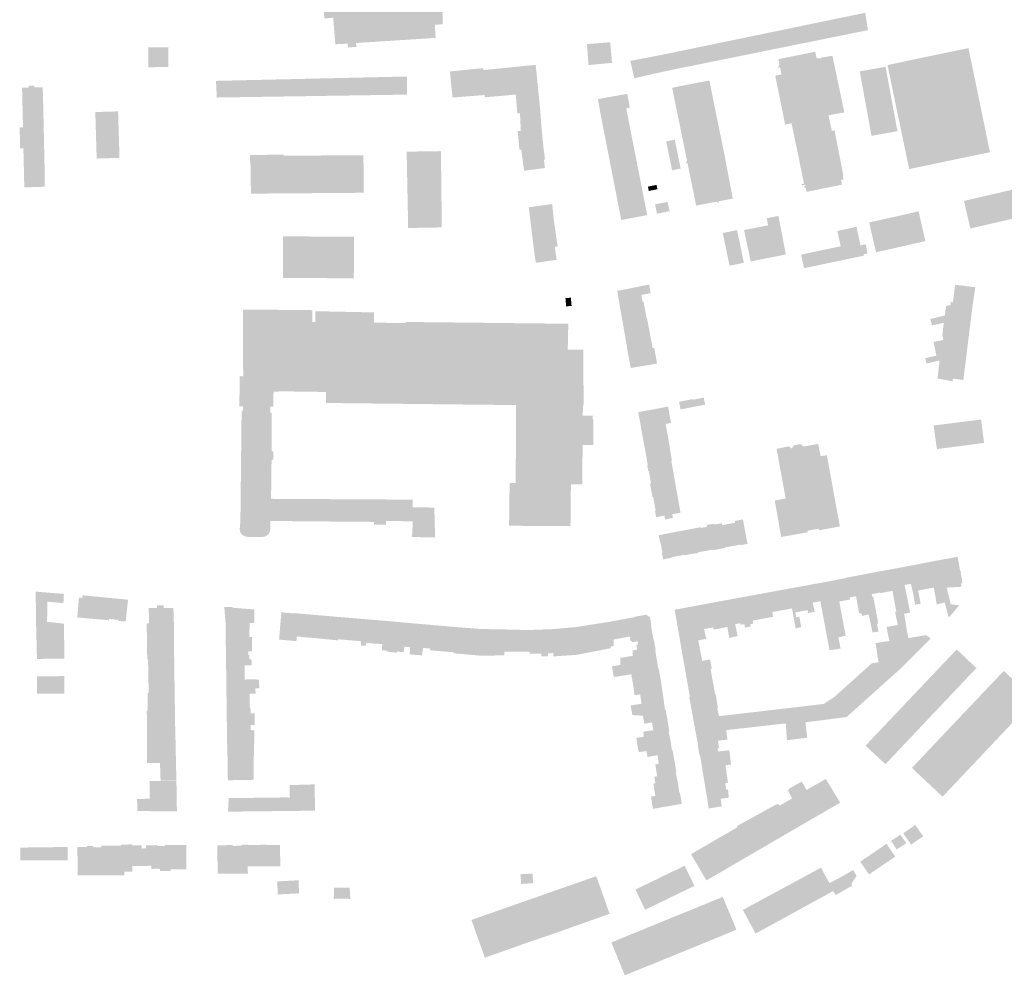
# Model space of a CAD drawing. Units: inches. Extents: x -610513 to -588999, y -1169601 to -1150146.
# Drawn here: x -599156 to -598706, y -1164454 to -1164017 of the extents above; entities that cross this region are included whole.
import ezdxf

# ---------------------------------------------------------------- set-up
doc = ezdxf.new("R2010")
doc.units = ezdxf.units.IN
doc.header["$MEASUREMENT"] = 0

msp = doc.modelspace()

# ---------------------------------------------------------------- hatches: boundary and pattern name
for points in [[(-599018.21, -1163903.32), (-599021.38, -1163903.51), (-599021.51, -1163904.12), (-599020.88, -1163912.53), (-599023.82, -1163912.74), (-599022.46, -1163928.23), (-599018.78, -1163928.18), (-599014, -1164000.72), (-599017.81, -1164000.93), (-599016.79, -1164016.18), (-599012.73, -1164015.87), (-599011.75, -1164028), (-599006.14, -1164027.72), (-599005.94, -1164029.46), (-599002.17, -1164029.19), (-599002.24, -1164027.44), (-598965.86, -1164025.09), (-598966.17, -1164019.1), (-598962.58, -1164018.83), (-598962.65, -1164012.79), (-598963, -1164012.77), (-598963.58, -1163996.94), (-598967.52, -1163997.19), (-598972.41, -1163925.39), (-598968.42, -1163925.02), (-598969.44, -1163909.45), (-598972.23, -1163909.58), (-598972.86, -1163901.08), (-599018.21, -1163903.32)], [(-598768.27, -1164019.66), (-598769.23, -1164013.6), (-598860.19, -1164032.42), (-598872.78, -1164034.86), (-598871.03, -1164042.67), (-598858.72, -1164039.91), (-598787.83, -1164025.57), (-598767.97, -1164021.55), (-598768.27, -1164019.66)], [(-598895.91, -1164037.16), (-598895.88, -1164037.53), (-598885.14, -1164036.51), (-598885.17, -1164035.79), (-598885.94, -1164027.08), (-598896.56, -1164027.94), (-598896.54, -1164028.24), (-598895.91, -1164037.16)], [(-599088.18, -1164029.39), (-599097.34, -1164029.47), (-599097.3, -1164038.52), (-599088.12, -1164038.42), (-599088.18, -1164029.39)], [(-598808.73, -1164038.3), (-598791.44, -1164034.51), (-598792.07, -1164031.42), (-598808.96, -1164034.82), (-598808.41, -1164037.49), (-598808.87, -1164037.58), (-598808.73, -1164038.3)], [(-598721.97, -1164029.76), (-598745.1, -1164034.57), (-598758.65, -1164037.45), (-598759.01, -1164037.53), (-598755.57, -1164054.15), (-598749.1, -1164085.12), (-598748.78, -1164085.05), (-598736.38, -1164082.47), (-598735.45, -1164082.27), (-598712.14, -1164077.41), (-598718.28, -1164047.53), (-598721.97, -1164029.76)], [(-598876.7, -1164035.62), (-598874.93, -1164043.55), (-598871.03, -1164042.67), (-598872.78, -1164034.86), (-598876.7, -1164035.62)], [(-598785.24, -1164064.27), (-598784.51, -1164067.69), (-598783.28, -1164067.43), (-598779.24, -1164088.06), (-598779.49, -1164088.1), (-598779.15, -1164089.9), (-598780.33, -1164090.12), (-598779.89, -1164092.28), (-598796.03, -1164095.54), (-598796.42, -1164093.68), (-598796.91, -1164093.78), (-598797.09, -1164092.9), (-598796.6, -1164092.8), (-598796.71, -1164092.31), (-598798.16, -1164092.55), (-598798.2, -1164092.26), (-598798.45, -1164092.3), (-598798.5, -1164092), (-598797.23, -1164091.8), (-598802.92, -1164064.17), (-598805.86, -1164064.77), (-598810.41, -1164042.38), (-598807.53, -1164041.79), (-598808.19, -1164038.55), (-598809.27, -1164038.78), (-598809.37, -1164038.43), (-598808.73, -1164038.3), (-598791.44, -1164034.51), (-598790.19, -1164034.28), (-598790.15, -1164034.66), (-598789.55, -1164034.53), (-598789.61, -1164034.1), (-598788.51, -1164034), (-598784.24, -1164033.27), (-598778.77, -1164059.25), (-598783.45, -1164060), (-598784.59, -1164060.23), (-598786.04, -1164060.52), (-598785.24, -1164064.27)], [(-598929.16, -1164051), (-598935.26, -1164051.58), (-598941.37, -1164052.1), (-598943.35, -1164052.27), (-598943.4, -1164051.74), (-598943.45, -1164051.23), (-598949.6, -1164051.72), (-598958.13, -1164052.4), (-598958.16, -1164052.05), (-598958.26, -1164051.08), (-598959.08, -1164042.8), (-598959.32, -1164040.44), (-598944.11, -1164038.92), (-598944.02, -1164039.82), (-598927.78, -1164038.2), (-598922.19, -1164037.64), (-598920.05, -1164037.43), (-598918.82, -1164049.76), (-598929.16, -1164050.67), (-598929.16, -1164051)], [(-598754.48, -1164067.78), (-598759.91, -1164038.33), (-598771.72, -1164040.42), (-598766.33, -1164069.93), (-598754.48, -1164067.78)], [(-598979.01, -1164051.05), (-598979.01, -1164042.76), (-599066.37, -1164044.76), (-599066.01, -1164052.38), (-598979.01, -1164051.05)], [(-598857.58, -1164047.94), (-598850.72, -1164081.6), (-598851.3, -1164081.72), (-598851.15, -1164082.45), (-598850.57, -1164082.33), (-598846.59, -1164101.83), (-598836.96, -1164100), (-598836.85, -1164100.59), (-598836.26, -1164100.48), (-598836.37, -1164099.89), (-598829.84, -1164098.65), (-598833.59, -1164078.9), (-598834.52, -1164074.36), (-598838.63, -1164054.22), (-598840.54, -1164044.57), (-598853.01, -1164046.97), (-598857.58, -1164047.94)], [(-599156.04, -1164075.65), (-599156.22, -1164066.03), (-599154.7, -1164065.97), (-599155.14, -1164047.88), (-599154.83, -1164047.83), (-599152.09, -1164047.79), (-599152.04, -1164046.97), (-599149.51, -1164046.88), (-599149.52, -1164047.71), (-599145.7, -1164047.75), (-599145.51, -1164053.46), (-599144.76, -1164087.42), (-599144.72, -1164093.19), (-599148.7, -1164093.33), (-599151.73, -1164093.44), (-599154.1, -1164093.53), (-599154.53, -1164075.64), (-599156.04, -1164075.65)], [(-598929.16, -1164050.67), (-598929.16, -1164051), (-598928.95, -1164053.6), (-598928.45, -1164059.67), (-598927.22, -1164059.57), (-598927.12, -1164061.8), (-598926.98, -1164064.97), (-598917.52, -1164064.59), (-598917.62, -1164063.19), (-598917.86, -1164059.67), (-598917.92, -1164058.77), (-598918.82, -1164049.76), (-598929.16, -1164050.67)], [(-598890.45, -1164059.44), (-598878.62, -1164057.33), (-598877, -1164057.03), (-598878.13, -1164050.7), (-598891.58, -1164053.09), (-598890.45, -1164059.44)], [(-599111.18, -1164058.73), (-599121.61, -1164059.04), (-599120.98, -1164080.3), (-599110.55, -1164079.99), (-599111.18, -1164058.73)], [(-598874.96, -1164075.98), (-598875.38, -1164073.82), (-598875.82, -1164071.56), (-598876.22, -1164069.56), (-598878.62, -1164057.33), (-598890.45, -1164059.44), (-598880.89, -1164108.44), (-598869.02, -1164106.19), (-598874.96, -1164075.98)], [(-598926.66, -1164076.32), (-598916.48, -1164075.4), (-598917.52, -1164064.59), (-598926.98, -1164064.97), (-598926.86, -1164067.63), (-598928.29, -1164067.74), (-598927.47, -1164076.3), (-598926.66, -1164076.32)], [(-598857.61, -1164085.69), (-598860.31, -1164072.46), (-598856.39, -1164071.66), (-598853.69, -1164084.89), (-598857.61, -1164085.69)], [(-598979.09, -1164077.84), (-598978.41, -1164112.09), (-598963.03, -1164111.83), (-598963.4, -1164077.56), (-598963.5, -1164076.92), (-598979.08, -1164077.16), (-598979.09, -1164077.84)], [(-598925.36, -1164085.92), (-598915.81, -1164084.65), (-598916.27, -1164080.78), (-598915.78, -1164080.66), (-598916.08, -1164078.38), (-598916.08, -1164078.36), (-598916.08, -1164078.36), (-598916.48, -1164075.4), (-598926.66, -1164076.32), (-598925.36, -1164085.92)], [(-598998.7, -1164095.97), (-599050.39, -1164096.37), (-599050.52, -1164083.25), (-599050.72, -1164083.25), (-599050.76, -1164078.67), (-599035.46, -1164078.55), (-599035.46, -1164079.05), (-598998.98, -1164078.76), (-598998.84, -1164082.82), (-598998.7, -1164095.97)], [(-598868.66, -1164093.18), (-598864.74, -1164092.38), (-598864.33, -1164094.33), (-598868.25, -1164095.15), (-598868.66, -1164093.18)], [(-598699.57, -1164094.03), (-598696.62, -1164106.66), (-598721.11, -1164112.33), (-598724, -1164099.7), (-598699.57, -1164094.03)], [(-598912.49, -1164101.15), (-598923.21, -1164102.61), (-598920.83, -1164122.16), (-598920.01, -1164128), (-598910.44, -1164126.65), (-598911.29, -1164120.74), (-598910, -1164120.54), (-598910.55, -1164116.78), (-598910.92, -1164114.25), (-598911.71, -1164108.79), (-598912.49, -1164101.15)], [(-598858.75, -1164104.39), (-598859.67, -1164100.11), (-598865.41, -1164101.28), (-598864.53, -1164105.57), (-598858.75, -1164104.39)], [(-598813.66, -1164110.9), (-598814.29, -1164107.61), (-598808.94, -1164106.58), (-598808.31, -1164109.87), (-598813.66, -1164110.9)], [(-598767.4, -1164109.54), (-598765.77, -1164116.75), (-598764.26, -1164123.21), (-598741.7, -1164118.09), (-598744.8, -1164104.43), (-598754.89, -1164106.78), (-598767.4, -1164109.54)], [(-598834.41, -1164114.4), (-598831.32, -1164129.33), (-598824.76, -1164128.02), (-598825.97, -1164122.22), (-598826.35, -1164120.37), (-598827.88, -1164113.04), (-598832.06, -1164113.91), (-598834.41, -1164114.4)], [(-598813.66, -1164110.9), (-598824.68, -1164113.01), (-598821.64, -1164127.39), (-598805.56, -1164124.21), (-598808.31, -1164109.87), (-598813.66, -1164110.9)], [(-598785.6, -1164121.54), (-598798.55, -1164124.28), (-598797.23, -1164130.49), (-598769.77, -1164124.74), (-598769.9, -1164124.1), (-598768.14, -1164123.74), (-598769, -1164119.55), (-598770.02, -1164119.75), (-598771.37, -1164120.02), (-598773.24, -1164111.55), (-598781.99, -1164113.46), (-598780.42, -1164120.44), (-598785.6, -1164121.54)], [(-599035.73, -1164130.2), (-599035.76, -1164134.91), (-599003.3, -1164135.14), (-599003.17, -1164116.12), (-599035.63, -1164115.9), (-599035.66, -1164120.5), (-599035.73, -1164130.2)], [(-598868.09, -1164137.95), (-598867.44, -1164141.84), (-598871.68, -1164142.77), (-598871.14, -1164145.86), (-598881.54, -1164147.86), (-598882.72, -1164140.88), (-598877.23, -1164139.82), (-598875.29, -1164139.41), (-598868.09, -1164137.95)], [(-598719.99, -1164147.02), (-598719.79, -1164145.6), (-598718.82, -1164139.2), (-598723.82, -1164138.59), (-598728.06, -1164138.07), (-598728.27, -1164139.55), (-598728.3, -1164139.81), (-598729.02, -1164145.7), (-598729.07, -1164146.09), (-598720.02, -1164147.22), (-598719.99, -1164147.02)], [(-598906.44, -1164144.22), (-598906.4, -1164144.69), (-598906.35, -1164145.16), (-598906.28, -1164145.93), (-598906.09, -1164147.99), (-598903.62, -1164147.74), (-598903.77, -1164145.97), (-598903.84, -1164145.18), (-598903.89, -1164144.63), (-598903.94, -1164144.13), (-598903.95, -1164143.97), (-598904.4, -1164144.02), (-598905.99, -1164144.18), (-598906.44, -1164144.22)], [(-598932.19, -1164245.99), (-598932.14, -1164241.87), (-598931.98, -1164228.88), (-598929.2, -1164228.84), (-598928.99, -1164193.14), (-599016.04, -1164192.18), (-599016.09, -1164187.13), (-599036.43, -1164186.84), (-599037.6, -1164186.91), (-599040.04, -1164187.03), (-599040.16, -1164193.78), (-599041.53, -1164193.88), (-599041.58, -1164196.7), (-599054.66, -1164196.62), (-599054.65, -1164195.95), (-599054.14, -1164195.95), (-599054.01, -1164193.77), (-599055.7, -1164193.72), (-599055.46, -1164179.89), (-599053.91, -1164179.97), (-599053.95, -1164174.54), (-599053.96, -1164160.2), (-599054, -1164149.4), (-599025.35, -1164149.66), (-599022.3, -1164149.71), (-599022.25, -1164155.1), (-599020.83, -1164155.03), (-599020.84, -1164150.18), (-598994.01, -1164150.74), (-598994, -1164155.44), (-598979.58, -1164155.58), (-598979.57, -1164155.1), (-598905.12, -1164155.92), (-598905.38, -1164167.81), (-598898.3, -1164167.73), (-598898.24, -1164174.92), (-598898.13, -1164188.12), (-598898.17, -1164193.55), (-598898.45, -1164193.55), (-598898.48, -1164198.01), (-598894.02, -1164198.04), (-598894.04, -1164199.62), (-598893.63, -1164199.63), (-598893.72, -1164211.38), (-598898.58, -1164211.34), (-598898.72, -1164229.39), (-598903.93, -1164229.35), (-598904.06, -1164241.96), (-598904.13, -1164248.56), (-598932.25, -1164248.36), (-598932.19, -1164245.99)], [(-598869.33, -1164153.12), (-598870.67, -1164145.77), (-598871.14, -1164145.86), (-598881.54, -1164147.86), (-598880.61, -1164153.16), (-598880.32, -1164154.84), (-598869.33, -1164153.12)], [(-598720.98, -1164154.66), (-598720.78, -1164153.08), (-598720.72, -1164152.66), (-598720.02, -1164147.22), (-598729.07, -1164146.09), (-598730.05, -1164145.97), (-598730.18, -1164147.39), (-598732.27, -1164147.81), (-598732.26, -1164148.21), (-598732.77, -1164152.07), (-598737.17, -1164153.24), (-598739.47, -1164153.71), (-598738.61, -1164156.69), (-598733.26, -1164155.48), (-598731.13, -1164155.17), (-598730.89, -1164153.59), (-598721, -1164154.82), (-598720.98, -1164154.66)], [(-598869.33, -1164153.12), (-598880.32, -1164154.84), (-598879.06, -1164161.89), (-598867.82, -1164160.11), (-598869.18, -1164153.11), (-598869.33, -1164153.12)], [(-598721, -1164154.82), (-598730.89, -1164153.59), (-598731.13, -1164155.17), (-598733.26, -1164155.48), (-598733.9, -1164161.01), (-598733.43, -1164163.22), (-598731.91, -1164162.93), (-598731.68, -1164161.24), (-598721.91, -1164162.29), (-598721.86, -1164161.92), (-598721.74, -1164160.9), (-598721.05, -1164155.2), (-598721, -1164154.82)], [(-598867.82, -1164160.11), (-598879.06, -1164161.89), (-598877.88, -1164169), (-598866.52, -1164167.08), (-598867.82, -1164160.11)], [(-598735.21, -1164172.74), (-598732.97, -1164172.24), (-598732.74, -1164170.62), (-598723.06, -1164171.78), (-598723.01, -1164171.35), (-598721.94, -1164162.53), (-598721.91, -1164162.29), (-598731.68, -1164161.24), (-598731.91, -1164162.93), (-598733.43, -1164163.22), (-598733.82, -1164163.41), (-598737.96, -1164164.22), (-598736.64, -1164170.51), (-598741.72, -1164171.68), (-598741.11, -1164174.12), (-598735.21, -1164172.74)], [(-598877.88, -1164169), (-598876.57, -1164176.15), (-598864.49, -1164174.15), (-598865.8, -1164166.95), (-598866.52, -1164167.08), (-598877.88, -1164169)], [(-598733.99, -1164181.37), (-598733.77, -1164181.41), (-598729.2, -1164182.25), (-598729.01, -1164181), (-598724.31, -1164181.67), (-598723.06, -1164171.78), (-598732.74, -1164170.62), (-598732.97, -1164172.24), (-598735.21, -1164172.74), (-598736.1, -1164180.98), (-598733.99, -1164181.37)], [(-598853.71, -1164195.12), (-598847.2, -1164193.86), (-598842.49, -1164192.95), (-598843.11, -1164189.71), (-598847.97, -1164190.68), (-598848.03, -1164190.38), (-598854.47, -1164191.67), (-598853.71, -1164195.12)], [(-598858.05, -1164201.29), (-598858.12, -1164200.97), (-598858.68, -1164198.36), (-598859.46, -1164193.83), (-598863.14, -1164194.55), (-598873.12, -1164196.36), (-598871.82, -1164203.36), (-598871.81, -1164203.68), (-598860.6, -1164201.78), (-598858.05, -1164201.29)], [(-599041.49, -1164249.92), (-599041.67, -1164251.04), (-599042.24, -1164252), (-599043.02, -1164252.82), (-599044.03, -1164253.31), (-599045.13, -1164253.48), (-599047.14, -1164253.47), (-599049.96, -1164253.44), (-599052, -1164253.45), (-599053.11, -1164253.23), (-599054.03, -1164252.76), (-599054.85, -1164251.97), (-599055.38, -1164250.89), (-599055.51, -1164249.88), (-599055.2, -1164246.14), (-599054.66, -1164196.62), (-599041.58, -1164196.7), (-599040.84, -1164196.74), (-599040.9, -1164214.29), (-599040.08, -1164214.41), (-599040.16, -1164218.19), (-599040.94, -1164218.2), (-599041.17, -1164236.04), (-599041.49, -1164246.18), (-599041.49, -1164249.92)], [(-598858.98, -1164210.57), (-598860.25, -1164203.5), (-598860.6, -1164201.78), (-598871.81, -1164203.68), (-598870.29, -1164212.04), (-598870.21, -1164212.33), (-598858.98, -1164210.57)], [(-598714.81, -1164210.46), (-598716.22, -1164199.75), (-598737.94, -1164202.46), (-598736.38, -1164213.29), (-598733.41, -1164212.9), (-598714.81, -1164210.46)], [(-598868.8, -1164220.25), (-598868.75, -1164220.55), (-598857.97, -1164218.71), (-598857.73, -1164218.6), (-598858, -1164216.79), (-598858.98, -1164210.57), (-598870.21, -1164212.33), (-598868.8, -1164220.25)], [(-598794.37, -1164211.56), (-598797.35, -1164212.11), (-598798.88, -1164211.03), (-598801.85, -1164211.53), (-598802.82, -1164212.98), (-598804.27, -1164212.03), (-598809.78, -1164213.18), (-598805.62, -1164235.92), (-598810.61, -1164236.82), (-598807.71, -1164253.51), (-598807.37, -1164253.45), (-598795.56, -1164251.36), (-598795.69, -1164250.64), (-598790.52, -1164249.74), (-598790.38, -1164250.46), (-598781.24, -1164248.76), (-598780.83, -1164248.68), (-598786.78, -1164216.09), (-598789.65, -1164216.54), (-598790.74, -1164210.88), (-598794.37, -1164211.56)], [(-598856.9, -1164224.53), (-598857.97, -1164218.71), (-598868.75, -1164220.55), (-598869.01, -1164220.59), (-598868.53, -1164223.36), (-598868.27, -1164223.32), (-598867.75, -1164226.17), (-598856.9, -1164224.53)], [(-598856.9, -1164224.53), (-598867.75, -1164226.17), (-598867.27, -1164229.01), (-598867.73, -1164229.05), (-598867.2, -1164231.89), (-598867.14, -1164232.24), (-598855.88, -1164230.52), (-598856.9, -1164224.53)], [(-598865.7, -1164238.28), (-598854.8, -1164236.52), (-598855.88, -1164230.52), (-598867.14, -1164232.24), (-598866.57, -1164235.21), (-598866.27, -1164235.16), (-598865.79, -1164237.78), (-598865.73, -1164238.14), (-598865.7, -1164238.28)], [(-599041.49, -1164246.18), (-599017.58, -1164246.39), (-599008.52, -1164246.47), (-598994.01, -1164246.59), (-598993.99, -1164247.89), (-598988.59, -1164247.85), (-598988.49, -1164246.22), (-598976.3, -1164246.3), (-598976.64, -1164253.51), (-598976.24, -1164253.52), (-598970.66, -1164253.64), (-598969.92, -1164253.66), (-598966.11, -1164253.74), (-598966.44, -1164240.06), (-598976.38, -1164239.86), (-598976.4, -1164236.42), (-599041.17, -1164236.04), (-599041.49, -1164246.18)], [(-598865.7, -1164238.28), (-598865.14, -1164241.41), (-598865.44, -1164241.46), (-598864.92, -1164244.4), (-598861.13, -1164243.73), (-598860.81, -1164245.51), (-598857.26, -1164244.82), (-598857.57, -1164243.09), (-598853.77, -1164242.41), (-598854.8, -1164236.52), (-598865.7, -1164238.28)], [(-598844.35, -1164249.37), (-598842.4, -1164259.93), (-598839.22, -1164259.34), (-598839.19, -1164259.59), (-598836.04, -1164259.02), (-598838.18, -1164247.83), (-598838.32, -1164247.44), (-598841.81, -1164248.01), (-598841.63, -1164248.86), (-598844.35, -1164249.37)], [(-598838.18, -1164247.83), (-598836.04, -1164259.02), (-598833.32, -1164258.56), (-598833.4, -1164258.27), (-598829.76, -1164257.63), (-598831.59, -1164247.49), (-598834.58, -1164248.13), (-598834.82, -1164247.2), (-598838.18, -1164247.83)], [(-598823.54, -1164256.74), (-598823.13, -1164256.66), (-598825.18, -1164245.48), (-598828.82, -1164246.15), (-598828.75, -1164247.02), (-598831.59, -1164247.49), (-598829.76, -1164257.63), (-598826.4, -1164257.04), (-598826.31, -1164257.25), (-598823.54, -1164256.74)], [(-598854.69, -1164262.17), (-598856.69, -1164251.3), (-598863.72, -1164252.68), (-598863.21, -1164255.63), (-598863, -1164255.57), (-598862.04, -1164260.6), (-598862.32, -1164260.68), (-598861.69, -1164263.75), (-598857.82, -1164263), (-598857.81, -1164262.67), (-598854.69, -1164262.17)], [(-598854.69, -1164262.17), (-598851.97, -1164261.64), (-598851.94, -1164261.92), (-598848.75, -1164261.27), (-598850.81, -1164250.22), (-598856.69, -1164251.3), (-598854.69, -1164262.17)], [(-598844.45, -1164249.03), (-598850.81, -1164250.22), (-598848.75, -1164261.27), (-598845.61, -1164260.85), (-598845.68, -1164260.47), (-598842.4, -1164259.93), (-598844.35, -1164249.37), (-598844.45, -1164249.03)], [(-598748.68, -1164288.12), (-598750.27, -1164279.96), (-598751.25, -1164275.49), (-598748.32, -1164274.92), (-598747.29, -1164279.35), (-598746.38, -1164284.47), (-598743.85, -1164284.07), (-598744.97, -1164278), (-598747.25, -1164266.4), (-598755.69, -1164267.99), (-598751.43, -1164288.66), (-598748.68, -1164288.12)], [(-598736.72, -1164283.1), (-598736.46, -1164284.43), (-598732.85, -1164283.46), (-598733.5, -1164281.18), (-598734.35, -1164277.52), (-598736.85, -1164264.39), (-598736.91, -1164264.4), (-598740.34, -1164265.06), (-598742.76, -1164265.53), (-598747.25, -1164266.4), (-598744.97, -1164278), (-598740.33, -1164277.12), (-598737.83, -1164276.65), (-598736.9, -1164281.73), (-598736.72, -1164283.1)], [(-598726.58, -1164284.72), (-598726.19, -1164284.76), (-598729.08, -1164288.21), (-598730.92, -1164290.34), (-598731.09, -1164289.8), (-598731.67, -1164288.02), (-598732.43, -1164284.97), (-598732.85, -1164283.46), (-598733.5, -1164281.18), (-598734.35, -1164277.52), (-598736.85, -1164264.39), (-598726.91, -1164262.59), (-598725.8, -1164268.86), (-598725.62, -1164268.85), (-598724.71, -1164274.64), (-598725.38, -1164274.76), (-598725.21, -1164276.29), (-598725.6, -1164276.31), (-598731.98, -1164276.67), (-598730.07, -1164284.33), (-598726.58, -1164284.72)], [(-598767.63, -1164288.93), (-598771.17, -1164270.88), (-598776.47, -1164271.88), (-598777.64, -1164272.1), (-598777.98, -1164272.17), (-598777.96, -1164272.26), (-598776.36, -1164281.13), (-598773.44, -1164280.62), (-598772.02, -1164288.44), (-598771.38, -1164288.27), (-598771.3, -1164288.58), (-598770.97, -1164288.51), (-598770.67, -1164289.67), (-598767.63, -1164288.93)], [(-598764.29, -1164269.55), (-598764.58, -1164269.6), (-598765.64, -1164269.81), (-598771.17, -1164270.88), (-598767.63, -1164288.93), (-598765.86, -1164297.21), (-598763.1, -1164296.84), (-598763.83, -1164293.26), (-598763.24, -1164293.16), (-598765.55, -1164280.7), (-598765.99, -1164280.86), (-598766.27, -1164279.73), (-598762.44, -1164278.91), (-598764.29, -1164269.55)], [(-598764.29, -1164269.55), (-598762.44, -1164278.91), (-598762.39, -1164279.22), (-598756.74, -1164278.19), (-598754.98, -1164287.71), (-598755.59, -1164287.78), (-598754.31, -1164293.77), (-598759.44, -1164294.67), (-598758.66, -1164298.87), (-598758.1, -1164301.14), (-598749.53, -1164299.78), (-598751.43, -1164288.66), (-598755.69, -1164267.99), (-598755.75, -1164268), (-598757.22, -1164268.27), (-598764.1, -1164269.51), (-598764.29, -1164269.55)], [(-598798.53, -1164294.76), (-598799.39, -1164289.97), (-598800.79, -1164290.25), (-598801.25, -1164288.01), (-598795.58, -1164286.96), (-598795.35, -1164288.27), (-598792.35, -1164287.76), (-598793.31, -1164283.54), (-598794.82, -1164275.45), (-598795.27, -1164275.53), (-598796.35, -1164275.72), (-598804.66, -1164277.24), (-598802.78, -1164286.23), (-598802.34, -1164288.32), (-598801.96, -1164290.55), (-598801.5, -1164292.82), (-598801.26, -1164294.01), (-598801.05, -1164295.34), (-598798.53, -1164294.76)], [(-598780.52, -1164304.59), (-598785.56, -1164305.37), (-598789.74, -1164282.9), (-598793.31, -1164283.54), (-598794.82, -1164275.45), (-598794.52, -1164275.39), (-598793.3, -1164275.17), (-598786.27, -1164273.91), (-598784.78, -1164282.01), (-598780.52, -1164304.59)], [(-598777.96, -1164272.26), (-598778.28, -1164272.32), (-598779.49, -1164272.56), (-598786.27, -1164273.91), (-598784.78, -1164282.01), (-598781.51, -1164299.37), (-598778.16, -1164298.72), (-598780.46, -1164286.56), (-598781.1, -1164283.05), (-598776.61, -1164282.21), (-598776.17, -1164282.13), (-598776.36, -1164281.13), (-598777.96, -1164272.26)], [(-599135.86, -1164301.16), (-599135.93, -1164293.16), (-599143.69, -1164292.36), (-599143.52, -1164283.12), (-599136.22, -1164283.77), (-599135.99, -1164279.83), (-599135.97, -1164279.56), (-599136.68, -1164279.5), (-599136.77, -1164279.49), (-599138.19, -1164279.38), (-599148.7, -1164278.54), (-599148.88, -1164278.53), (-599148.88, -1164278.76), (-599148.88, -1164278.97), (-599148.81, -1164285.81), (-599148.74, -1164292.29), (-599148.74, -1164292.64), (-599148.55, -1164299.51), (-599148.51, -1164301.16), (-599148.51, -1164301.32), (-599135.86, -1164301.16)], [(-598811.38, -1164290.05), (-598811.73, -1164287.85), (-598813.58, -1164278.9), (-598818.29, -1164279.76), (-598819.54, -1164279.98), (-598824.14, -1164280.81), (-598821.79, -1164293.44), (-598820.46, -1164293.08), (-598820.72, -1164291.77), (-598811.38, -1164290.05)], [(-598802.78, -1164286.23), (-598804.66, -1164277.24), (-598805.12, -1164277.33), (-598806.27, -1164277.54), (-598813.58, -1164278.9), (-598811.73, -1164287.85), (-598802.78, -1164286.23)], [(-599127.46, -1164280.35), (-599127.53, -1164281.36), (-599129.09, -1164281.28), (-599129.87, -1164290.34), (-599121.94, -1164291.03), (-599115.35, -1164291.61), (-599115.3, -1164291.03), (-599114.39, -1164281.46), (-599118.97, -1164281.02), (-599120.03, -1164280.91), (-599125.66, -1164280.37), (-599127.45, -1164280.24), (-599127.46, -1164280.35)], [(-599106.91, -1164284.8), (-599106.63, -1164282.2), (-599114.39, -1164281.46), (-599115.3, -1164291.03), (-599111.09, -1164291.42), (-599111.11, -1164291.93), (-599107.72, -1164292.2), (-599107.38, -1164289.1), (-599106.91, -1164284.8)], [(-598843.23, -1164294.31), (-598842.96, -1164295.61), (-598838.76, -1164294.91), (-598838.55, -1164295.91), (-598832.31, -1164294.69), (-598834.71, -1164282.77), (-598835.3, -1164282.88), (-598836.39, -1164283.08), (-598837.87, -1164283.35), (-598840.14, -1164283.76), (-598841.08, -1164283.94), (-598845.21, -1164284.7), (-598843.23, -1164294.31)], [(-598831.43, -1164299.68), (-598827.59, -1164298.9), (-598828.74, -1164293.42), (-598826.4, -1164292.94), (-598826.2, -1164293.75), (-598824.58, -1164293.36), (-598824.25, -1164294.84), (-598824.16, -1164295.03), (-598822.9, -1164294.71), (-598821.59, -1164294.42), (-598821.79, -1164293.44), (-598824.14, -1164280.81), (-598828.9, -1164281.69), (-598830.15, -1164281.92), (-598834.7, -1164282.77), (-598834.71, -1164282.77), (-598832.31, -1164294.69), (-598831.6, -1164298.84), (-598831.43, -1164299.68)], [(-599085.87, -1164285.96), (-599085.65, -1164292.99), (-599096.97, -1164293.04), (-599097.04, -1164290.68), (-599097.18, -1164286.08), (-599096.75, -1164286.07), (-599093.44, -1164286.06), (-599093.43, -1164284.8), (-599090.39, -1164284.74), (-599090.33, -1164286.05), (-599085.87, -1164285.96)], [(-599061.31, -1164285.6), (-599062.12, -1164285.59), (-599062.57, -1164285.58), (-599062.55, -1164285.81), (-599061.98, -1164292.82), (-599050.97, -1164292.95), (-599048.77, -1164292.72), (-599048.83, -1164289.71), (-599048.89, -1164287.3), (-599048.9, -1164286.82), (-599048.9, -1164286.69), (-599055.12, -1164286.18), (-599056.51, -1164286.06), (-599058.72, -1164285.88), (-599058.72, -1164285.63), (-599061.31, -1164285.6)], [(-599034.18, -1164300.76), (-599029.6, -1164301.19), (-599029.47, -1164300.26), (-599029.34, -1164298.99), (-599028.44, -1164288.53), (-599030.47, -1164288.34), (-599030.49, -1164288.54), (-599030.57, -1164288.53), (-599032.97, -1164288.32), (-599032.95, -1164288.12), (-599033.32, -1164288.08), (-599033.34, -1164288.28), (-599035.87, -1164288.05), (-599035.85, -1164287.85), (-599036.43, -1164287.8), (-599036.46, -1164288.14), (-599037.49, -1164300.46), (-599034.18, -1164300.76)], [(-599021.71, -1164289.12), (-599021.89, -1164289.1), (-599024.02, -1164288.91), (-599024.53, -1164288.87), (-599028.3, -1164288.54), (-599028.44, -1164288.53), (-599029.34, -1164298.99), (-599026.14, -1164299.39), (-599021.41, -1164299.74), (-599020.31, -1164289.24), (-599020.56, -1164289.22), (-599021.71, -1164289.12)], [(-598885.77, -1164303.65), (-598884.36, -1164303.42), (-598884.29, -1164300.4), (-598876.99, -1164299.09), (-598876.6, -1164301), (-598876.02, -1164301.4), (-598875.65, -1164301.66), (-598873.47, -1164301.25), (-598866.24, -1164300.04), (-598866.33, -1164299.51), (-598866.5, -1164298.46), (-598866.68, -1164297.42), (-598867.31, -1164293.68), (-598867.14, -1164293.65), (-598867.71, -1164290.32), (-598869.35, -1164289.19), (-598869.54, -1164289.06), (-598869.9, -1164289.13), (-598874.92, -1164290.07), (-598874.9, -1164290.21), (-598875.42, -1164290.3), (-598877.87, -1164290.75), (-598883.94, -1164291.88), (-598885.11, -1164292.1), (-598886.76, -1164292.41), (-598885.77, -1164303.65)], [(-598845.21, -1164284.7), (-598843.23, -1164294.31), (-598849.95, -1164295.48), (-598854.78, -1164296.32), (-598854.81, -1164296.15), (-598854.97, -1164295.2), (-598856.44, -1164286.81), (-598855.96, -1164286.72), (-598855.57, -1164286.65), (-598854.8, -1164286.5), (-598854.55, -1164286.45), (-598851.28, -1164285.84), (-598845.21, -1164284.7)], [(-599096.97, -1164293.04), (-599098.09, -1164293.11), (-599097.97, -1164300.99), (-599085.62, -1164300.86), (-599085.65, -1164292.99), (-599096.97, -1164293.04)], [(-599061.98, -1164292.82), (-599061.93, -1164299.25), (-599051.12, -1164299.29), (-599050.97, -1164292.95), (-599061.98, -1164292.82)], [(-599010.6, -1164300.81), (-599010.58, -1164300.31), (-599010.46, -1164290.09), (-599020.31, -1164289.24), (-599021.41, -1164299.74), (-599010.6, -1164300.81)], [(-599000.03, -1164290.96), (-599010.46, -1164290.09), (-599010.58, -1164300.31), (-599000.04, -1164301.22), (-599000.03, -1164290.96)], [(-598989.26, -1164291.85), (-599000.03, -1164290.96), (-599000.04, -1164301.22), (-599000.04, -1164303.22), (-598997.83, -1164303.33), (-598997.58, -1164301.91), (-598994.8, -1164302.22), (-598990.27, -1164302.52), (-598989.26, -1164291.85)], [(-598990.05, -1164305.31), (-598988.07, -1164305.59), (-598988.09, -1164305.92), (-598983.66, -1164306.46), (-598983.57, -1164305.96), (-598980.44, -1164306.19), (-598980.24, -1164304.89), (-598980.19, -1164303.71), (-598979.07, -1164292.76), (-598979.23, -1164292.75), (-598982.26, -1164292.48), (-598989.26, -1164291.85), (-598990.27, -1164302.52), (-598990.45, -1164305.22), (-598990.05, -1164305.31)], [(-598968.54, -1164304.53), (-598968.88, -1164303.51), (-598967.88, -1164293.75), (-598979.07, -1164292.76), (-598980.19, -1164303.71), (-598977.49, -1164303.96), (-598977.76, -1164307.24), (-598972.05, -1164307.69), (-598971.65, -1164304.31), (-598968.54, -1164304.53)], [(-598885.77, -1164303.65), (-598886.76, -1164292.41), (-598893.73, -1164293.5), (-598895, -1164293.7), (-598901.81, -1164294.78), (-598901.34, -1164304.97), (-598901.23, -1164307.43), (-598885.74, -1164304.43), (-598885.77, -1164303.65)], [(-598966.6, -1164305.53), (-598957.63, -1164306.25), (-598956.74, -1164294.71), (-598957.2, -1164294.67), (-598959.34, -1164294.49), (-598959.7, -1164294.46), (-598967.88, -1164293.75), (-598968.88, -1164303.51), (-598968.54, -1164304.53), (-598968.22, -1164305.35), (-598966.6, -1164305.53)], [(-598956.97, -1164306.78), (-598956.6, -1164306.82), (-598946.33, -1164307.72), (-598945.08, -1164295.63), (-598955.27, -1164294.83), (-598956.4, -1164294.74), (-598956.7, -1164294.71), (-598956.74, -1164294.71), (-598957.63, -1164306.25), (-598957.64, -1164306.63), (-598956.97, -1164306.78)], [(-598934.31, -1164305.89), (-598933.79, -1164295.83), (-598943.61, -1164295.66), (-598944.79, -1164295.64), (-598945.08, -1164295.63), (-598946.33, -1164307.72), (-598945.66, -1164307.79), (-598945.08, -1164307.74), (-598943.05, -1164307.82), (-598941.61, -1164307.77), (-598941.26, -1164307.79), (-598934.37, -1164307.67), (-598934.31, -1164305.89)], [(-598923.21, -1164306.07), (-598922.88, -1164306.05), (-598923.34, -1164296.09), (-598932.23, -1164295.87), (-598933.49, -1164295.83), (-598933.79, -1164295.83), (-598934.31, -1164305.89), (-598933.83, -1164305.99), (-598923.21, -1164306.07)], [(-598920.25, -1164295.98), (-598920.33, -1164295.98), (-598923, -1164296.08), (-598923.34, -1164296.09), (-598922.88, -1164306.05), (-598922.79, -1164306.99), (-598917.49, -1164306.91), (-598917.49, -1164308.19), (-598914.34, -1164308.04), (-598914.39, -1164306.78), (-598912.05, -1164306.61), (-598912.67, -1164295.7), (-598920.25, -1164295.98)], [(-598912.05, -1164306.61), (-598911.92, -1164308.16), (-598901.23, -1164307.43), (-598901.34, -1164304.97), (-598901.81, -1164294.78), (-598902.46, -1164294.83), (-598903.62, -1164294.93), (-598912.67, -1164295.7), (-598912.05, -1164306.61)], [(-598853.75, -1164302.2), (-598853.73, -1164302.32), (-598853.19, -1164302.18), (-598851.21, -1164301.75), (-598848.88, -1164301.31), (-598845.68, -1164300.89), (-598843.93, -1164300.47), (-598841.98, -1164300.12), (-598842.51, -1164297.88), (-598842.69, -1164296.75), (-598842.96, -1164295.61), (-598843.23, -1164294.31), (-598849.95, -1164295.48), (-598854.78, -1164296.32), (-598854.72, -1164296.63), (-598854.7, -1164296.75), (-598854.64, -1164297.09), (-598854.62, -1164297.23), (-598854.25, -1164299.35), (-598854.2, -1164299.64), (-598853.83, -1164301.75), (-598853.75, -1164302.2)], [(-599135.86, -1164301.16), (-599148.51, -1164301.32), (-599148.48, -1164302.53), (-599148.32, -1164309.3), (-599135.77, -1164309.18), (-599135.86, -1164301.16)], [(-599085.62, -1164300.86), (-599097.97, -1164300.99), (-599097.85, -1164308.97), (-599085.51, -1164308.86), (-599085.62, -1164300.86)], [(-599049.9, -1164305.84), (-599049.93, -1164299.31), (-599051.12, -1164299.29), (-599061.93, -1164299.25), (-599061.84, -1164305.81), (-599051.56, -1164305.85), (-599050.28, -1164305.82), (-599049.9, -1164305.84)], [(-598881.31, -1164312.09), (-598864.65, -1164309.45), (-598865.33, -1164305.22), (-598865.12, -1164305.18), (-598865.8, -1164301.6), (-598866.03, -1164300.4), (-598866.1, -1164300.03), (-598866.24, -1164300.04), (-598873.47, -1164301.25), (-598873.25, -1164302.74), (-598874.02, -1164302.87), (-598873.56, -1164305.05), (-598875.74, -1164305.46), (-598875.56, -1164306.49), (-598875.79, -1164306.57), (-598875.66, -1164307.89), (-598881.35, -1164308.86), (-598881.31, -1164312.09)], [(-598805.05, -1164346.52), (-598805.58, -1164338.9), (-598807.74, -1164339.05), (-598818.68, -1164340.29), (-598822.81, -1164340.76), (-598823.52, -1164340.85), (-598824.77, -1164341.01), (-598825.78, -1164341.07), (-598827.4, -1164341.27), (-598832.85, -1164341.92), (-598846.68, -1164343.69), (-598848.67, -1164332.78), (-598849.51, -1164327.96), (-598849.72, -1164326.82), (-598849.45, -1164326.79), (-598851.33, -1164316.09), (-598852.67, -1164308.51), (-598853.73, -1164302.32), (-598853.19, -1164302.18), (-598851.21, -1164301.75), (-598848.88, -1164301.31), (-598845.68, -1164300.89), (-598844.43, -1164307.11), (-598843.8, -1164310.26), (-598840.23, -1164309.54), (-598839.45, -1164313.81), (-598840, -1164313.94), (-598837.92, -1164325.55), (-598837.65, -1164325.58), (-598836.61, -1164331.82), (-598836.99, -1164331.88), (-598836.1, -1164335.51), (-598830.07, -1164334.81), (-598827.73, -1164334.54), (-598825.81, -1164334.31), (-598811.06, -1164332.6), (-598800.82, -1164331.4), (-598797.58, -1164331.02), (-598793.29, -1164330.51), (-598788.23, -1164329.92), (-598783.36, -1164326.75), (-598766.21, -1164311.33), (-598763.11, -1164310.83), (-598763.44, -1164308.88), (-598763.65, -1164307.49), (-598764.46, -1164302.09), (-598762.14, -1164301.71), (-598758.1, -1164301.14), (-598749.53, -1164299.78), (-598741.34, -1164298.45), (-598739.21, -1164299.93), (-598740.92, -1164301.57), (-598752.9, -1164313.61), (-598777.76, -1164335.92), (-598778.26, -1164335.98), (-598796.59, -1164338.33), (-598795.77, -1164345.37), (-598805.05, -1164346.52)], [(-599051.56, -1164305.85), (-599061.84, -1164305.81), (-599061.75, -1164312.35), (-599053.23, -1164312.26), (-599051.23, -1164312.31), (-599050.07, -1164312.21), (-599050.14, -1164309.44), (-599051.05, -1164309.41), (-599051.13, -1164307.6), (-599051.53, -1164307.58), (-599051.56, -1164305.85)], [(-598751.8, -1164348.86), (-598738.66, -1164334.96), (-598718.32, -1164313.49), (-598723.85, -1164308.28), (-598727.02, -1164305.3), (-598727.36, -1164304.98), (-598740.91, -1164319.28), (-598741.84, -1164320.26), (-598755.12, -1164334.27), (-598765.33, -1164345.05), (-598765.33, -1164345.06), (-598766.33, -1164346.11), (-598769.06, -1164348.99), (-598759.97, -1164357.5), (-598752.59, -1164349.7), (-598751.8, -1164348.86)], [(-599097.33, -1164316.98), (-599085.4, -1164316.92), (-599085.51, -1164310.1), (-599085.51, -1164308.86), (-599097.85, -1164308.97), (-599097.45, -1164309.96), (-599097.33, -1164316.98)], [(-598862.84, -1164318.73), (-598863.76, -1164313.69), (-598863.98, -1164313.64), (-598864.65, -1164309.45), (-598881.31, -1164312.09), (-598881.64, -1164312.09), (-598885.12, -1164312.71), (-598884.34, -1164317.61), (-598876.32, -1164316.34), (-598875.51, -1164320.67), (-598862.84, -1164318.73)], [(-599054.25, -1164318.86), (-599053.31, -1164318.76), (-599053.23, -1164312.26), (-599061.75, -1164312.35), (-599061.63, -1164318.77), (-599054.25, -1164318.86)], [(-598695.98, -1164324.06), (-598698.23, -1164321.94), (-598699.56, -1164320.68), (-598705.78, -1164314.79), (-598708.29, -1164317.43), (-598710.3, -1164319.55), (-598731.17, -1164341.54), (-598747.84, -1164359.2), (-598747.13, -1164359.88), (-598741.22, -1164365.42), (-598739.09, -1164367.42), (-598738.04, -1164368.4), (-598736.17, -1164370.16), (-598735.42, -1164370.87), (-598733.82, -1164372.37), (-598691.85, -1164327.97), (-598693.98, -1164325.96), (-598695.98, -1164324.06)], [(-599148.29, -1164325.29), (-599135.74, -1164325.17), (-599135.78, -1164317.18), (-599148.3, -1164317.29), (-599148.29, -1164325.29)], [(-599097.33, -1164316.98), (-599097.18, -1164324.91), (-599085.31, -1164324.92), (-599085.4, -1164316.92), (-599097.33, -1164316.98)], [(-599061.58, -1164325.25), (-599061.63, -1164318.77), (-599054.25, -1164318.86), (-599053.31, -1164318.76), (-599051.18, -1164318.67), (-599046.67, -1164318.75), (-599046.57, -1164322.75), (-599048.33, -1164322.79), (-599048.26, -1164325.17), (-599049.14, -1164325.16), (-599051.03, -1164325.15), (-599054.38, -1164325.3), (-599061.58, -1164325.25)], [(-598871.61, -1164329.82), (-598861.45, -1164328.16), (-598862.84, -1164318.73), (-598875.51, -1164320.67), (-598874.79, -1164325.89), (-598872.21, -1164325.53), (-598871.61, -1164329.82)], [(-599097.72, -1164325.02), (-599097.63, -1164333.04), (-599085.16, -1164332.94), (-599085.31, -1164324.92), (-599097.18, -1164324.91), (-599097.72, -1164325.02)], [(-599051.03, -1164325.15), (-599054.38, -1164325.3), (-599061.58, -1164325.25), (-599061.5, -1164331.86), (-599050.88, -1164331.66), (-599051.03, -1164325.15)], [(-598866.82, -1164338.37), (-598859.69, -1164337.52), (-598860.62, -1164332.37), (-598860.92, -1164332.37), (-598861.45, -1164328.16), (-598871.61, -1164329.82), (-598873.51, -1164330.13), (-598876.59, -1164330.63), (-598875.84, -1164335.01), (-598871.03, -1164335.29), (-598870.33, -1164339.01), (-598866.82, -1164338.37)], [(-599098.04, -1164333.09), (-599097.98, -1164341.13), (-599085.05, -1164340.97), (-599085.16, -1164332.94), (-599097.63, -1164333.04), (-599098.04, -1164333.09)], [(-599050.48, -1164339.59), (-599048.62, -1164339.64), (-599048.69, -1164334.14), (-599050.55, -1164334.15), (-599050.59, -1164331.68), (-599050.88, -1164331.66), (-599061.5, -1164331.86), (-599061.39, -1164339.69), (-599050.7, -1164339.58), (-599050.48, -1164339.59)], [(-598866.82, -1164338.37), (-598866.21, -1164341.93), (-598870.86, -1164342.62), (-598870.54, -1164344.89), (-598874.02, -1164345.49), (-598873.44, -1164349.14), (-598858.29, -1164346.95), (-598859.18, -1164342.69), (-598858.85, -1164342.67), (-598859.69, -1164337.52), (-598866.82, -1164338.37)], [(-599097.89, -1164349.15), (-599084.84, -1164349.03), (-599085.05, -1164340.97), (-599097.98, -1164341.13), (-599097.89, -1164349.15)], [(-599061.28, -1164347.69), (-599048.88, -1164347.54), (-599048.86, -1164342.01), (-599050.54, -1164341.87), (-599050.48, -1164339.59), (-599050.7, -1164339.58), (-599061.39, -1164339.69), (-599061.28, -1164347.69)], [(-598845.84, -1164349.07), (-598845.42, -1164351.49), (-598836.79, -1164350.32), (-598836.1, -1164350.25), (-598836.66, -1164346.72), (-598832.25, -1164346.21), (-598832.52, -1164344.37), (-598832.85, -1164341.92), (-598846.68, -1164343.69), (-598845.7, -1164348.52), (-598845.93, -1164348.52), (-598845.84, -1164349.07)], [(-599061.28, -1164347.69), (-599061.08, -1164354.79), (-599049.08, -1164354.69), (-599048.88, -1164347.54), (-599061.28, -1164347.69)], [(-598863.68, -1164357.29), (-598856.48, -1164356.29), (-598857.38, -1164351.1), (-598857.68, -1164351.12), (-598858.29, -1164346.95), (-598873.44, -1164349.14), (-598872.89, -1164352.02), (-598871.94, -1164351.83), (-598869.36, -1164351.5), (-598868.87, -1164354.17), (-598864.26, -1164353.38), (-598863.68, -1164357.29)], [(-599097.89, -1164349.15), (-599097.94, -1164356.99), (-599092, -1164356.93), (-599084.7, -1164356.96), (-599084.84, -1164349.03), (-599097.89, -1164349.15)], [(-598830.63, -1164357.66), (-598830.74, -1164356.64), (-598831.43, -1164351.13), (-598836.55, -1164351.67), (-598836.79, -1164350.32), (-598845.42, -1164351.49), (-598845.05, -1164353.49), (-598844.8, -1164353.49), (-598843.86, -1164359.32), (-598833.16, -1164357.96), (-598830.63, -1164357.66)], [(-599060.64, -1164364.84), (-599049.06, -1164364.63), (-599049.08, -1164354.69), (-599061.08, -1164354.79), (-599060.94, -1164364.84), (-599060.64, -1164364.84)], [(-598863.68, -1164357.29), (-598865.27, -1164357.55), (-598864.47, -1164363.04), (-598865.75, -1164363.23), (-598865.24, -1164366.23), (-598866.21, -1164366.37), (-598865.91, -1164368), (-598854.92, -1164366.2), (-598855.98, -1164361.06), (-598855.68, -1164361.06), (-598856.48, -1164356.29), (-598863.68, -1164357.29)], [(-599084.7, -1164356.96), (-599092, -1164356.93), (-599091.83, -1164362.06), (-599091.74, -1164365.03), (-599084.48, -1164365.06), (-599084.56, -1164362.09), (-599084.7, -1164356.96)], [(-598842.55, -1164367.24), (-598833.24, -1164366.19), (-598832.03, -1164366.03), (-598833.16, -1164357.96), (-598843.86, -1164359.32), (-598842.55, -1164367.24)], [(-599096.76, -1164370.74), (-599096.75, -1164372.15), (-599096.75, -1164373.33), (-599102.5, -1164373.37), (-599102.35, -1164378.95), (-599084.27, -1164379.07), (-599084.28, -1164378.39), (-599084.48, -1164365.15), (-599091.73, -1164365.2), (-599095.72, -1164365.23), (-599096.78, -1164365.24), (-599096.76, -1164370.74)], [(-598800.51, -1164386.58), (-598802.75, -1164387.88), (-598817.06, -1164396.21), (-598819.29, -1164397.51), (-598828.92, -1164403.13), (-598829.46, -1164403.44), (-598831.97, -1164404.9), (-598834.29, -1164406.25), (-598841.91, -1164410.69), (-598848.95, -1164398.66), (-598829.46, -1164387.35), (-598809.38, -1164375.76), (-598808.52, -1164377.12), (-598806.46, -1164375.9), (-598803.22, -1164374), (-598802.45, -1164373.54), (-598803.81, -1164370.92), (-598804.38, -1164369.82), (-598804.62, -1164369.36), (-598799.83, -1164366.65), (-598799.83, -1164366.65), (-598798.83, -1164366.08), (-598798.62, -1164365.96), (-598797.77, -1164367.45), (-598796.88, -1164369.02), (-598796.58, -1164369.55), (-598787.27, -1164364.26), (-598786.81, -1164365.01), (-598781.84, -1164373.19), (-598780.68, -1164375.1), (-598800.31, -1164386.46), (-598800.51, -1164386.58)], [(-598827.99, -1164385.84), (-598809.48, -1164375.68), (-598808.19, -1164376.34), (-598802.1, -1164372.82), (-598804.27, -1164368.82), (-598798.27, -1164365.42), (-598796, -1164369.42), (-598787.34, -1164364.5), (-598780.89, -1164374.7), (-598802.4, -1164387.47), (-598819.76, -1164397.48), (-598827.99, -1164385.84)], [(-599032.59, -1164369.98), (-599021.23, -1164369.82), (-599021.21, -1164366.73), (-599028.7, -1164366.95), (-599032.65, -1164367.07), (-599032.59, -1164369.98)], [(-599032.6, -1164372.9), (-599030.14, -1164372.91), (-599027.05, -1164372.91), (-599024.13, -1164372.82), (-599021.13, -1164372.9), (-599021.23, -1164369.82), (-599032.59, -1164369.98), (-599032.6, -1164372.9)], [(-598866.44, -1164377.62), (-598866.4, -1164377.9), (-598857.64, -1164376.41), (-598853.2, -1164375.65), (-598854, -1164370.55), (-598854.3, -1164370.55), (-598854.92, -1164366.2), (-598865.91, -1164368), (-598865.3, -1164371.97), (-598867.25, -1164372.3), (-598866.44, -1164377.62)], [(-598842.55, -1164367.24), (-598841.33, -1164374.56), (-598835.35, -1164373.69), (-598835.4, -1164373.36), (-598831.67, -1164372.82), (-598831.94, -1164369.94), (-598832.14, -1164369.04), (-598832.93, -1164369.12), (-598833.24, -1164366.19), (-598842.55, -1164367.24)], [(-599058.04, -1164379.19), (-599057.92, -1164373.01), (-599060.25, -1164373.03), (-599060.55, -1164373.03), (-599060.85, -1164378.61), (-599060.85, -1164379.22), (-599058.04, -1164379.19)], [(-599058.04, -1164379.19), (-599054.88, -1164379.15), (-599054.78, -1164372.96), (-599057.92, -1164373.01), (-599058.04, -1164379.19)], [(-599051.63, -1164372.92), (-599054.78, -1164372.96), (-599054.88, -1164379.15), (-599051.72, -1164379.11), (-599051.63, -1164372.92)], [(-599048.78, -1164372.88), (-599051.63, -1164372.92), (-599051.72, -1164379.11), (-599048.86, -1164379.08), (-599048.78, -1164372.88)], [(-599048.78, -1164372.88), (-599048.86, -1164379.08), (-599045.6, -1164379.04), (-599045.53, -1164372.84), (-599048.78, -1164372.88)], [(-599042.49, -1164379.01), (-599042.44, -1164372.8), (-599045.53, -1164372.84), (-599045.6, -1164379.04), (-599042.49, -1164379.01)], [(-599039.44, -1164372.76), (-599042.44, -1164372.8), (-599042.49, -1164379.01), (-599039.48, -1164378.97), (-599039.44, -1164372.76)], [(-599039.44, -1164372.76), (-599039.48, -1164378.97), (-599036.82, -1164378.94), (-599036.79, -1164372.73), (-599039.44, -1164372.76)], [(-599036.79, -1164372.73), (-599036.82, -1164378.94), (-599033.46, -1164378.91), (-599033.54, -1164372.89), (-599033.55, -1164372.68), (-599036.79, -1164372.73)], [(-599032.6, -1164372.9), (-599033.15, -1164372.87), (-599033.54, -1164372.89), (-599033.46, -1164378.91), (-599033.1, -1164378.91), (-599029.92, -1164378.87), (-599030.14, -1164372.91), (-599032.6, -1164372.9)], [(-599029.92, -1164378.87), (-599027.11, -1164378.83), (-599027.05, -1164372.91), (-599030.14, -1164372.91), (-599029.92, -1164378.87)], [(-599024.13, -1164372.82), (-599027.05, -1164372.91), (-599027.11, -1164378.83), (-599024.16, -1164378.8), (-599024.13, -1164372.82)], [(-599024.13, -1164372.82), (-599024.16, -1164378.8), (-599021.02, -1164378.76), (-599021.13, -1164372.9), (-599024.13, -1164372.82)], [(-598841.28, -1164374.91), (-598840.87, -1164377.72), (-598834.89, -1164376.85), (-598835.35, -1164373.69), (-598841.33, -1164374.56), (-598841.28, -1164374.91)], [(-598744.23, -1164388.29), (-598746.47, -1164385.13), (-598746.81, -1164385.36), (-598746.66, -1164385.58), (-598751.85, -1164389.15), (-598748.21, -1164394.28), (-598742.68, -1164390.47), (-598744.23, -1164388.29)], [(-598751.3, -1164394.2), (-598750.42, -1164393.62), (-598753.01, -1164389.97), (-598753.2, -1164389.7), (-598754.59, -1164390.75), (-598755.88, -1164391.59), (-598757.36, -1164392.54), (-598757.2, -1164392.79), (-598754.8, -1164396.51), (-598751.53, -1164394.35), (-598751.3, -1164394.2)], [(-599152.62, -1164395.62), (-599155.89, -1164395.66), (-599155.85, -1164401.53), (-599152.59, -1164401.52), (-599152.62, -1164395.62)], [(-599152.62, -1164395.62), (-599152.59, -1164401.52), (-599149.46, -1164401.51), (-599149.6, -1164395.58), (-599152.62, -1164395.62)], [(-599149.46, -1164401.51), (-599146.43, -1164401.49), (-599146.53, -1164395.54), (-599149.6, -1164395.58), (-599149.46, -1164401.51)], [(-599143.53, -1164395.5), (-599146.53, -1164395.54), (-599146.43, -1164401.49), (-599143.4, -1164401.48), (-599143.53, -1164395.5)], [(-599143.53, -1164395.5), (-599143.4, -1164401.48), (-599140.36, -1164401.47), (-599140.5, -1164395.46), (-599143.53, -1164395.5)], [(-599137.46, -1164395.42), (-599140.5, -1164395.46), (-599140.36, -1164401.47), (-599137.43, -1164401.46), (-599137.46, -1164395.42)], [(-599137.46, -1164395.42), (-599137.43, -1164401.46), (-599134.3, -1164401.45), (-599134.29, -1164395.38), (-599137.46, -1164395.42)], [(-599122.61, -1164408.37), (-599122.69, -1164395.45), (-599122.69, -1164394.91), (-599123.61, -1164394.91), (-599124.62, -1164394.91), (-599125.48, -1164394.91), (-599125.49, -1164395.41), (-599129.8, -1164395.34), (-599129.68, -1164408.41), (-599122.61, -1164408.37)], [(-599122.61, -1164408.37), (-599116.05, -1164408.34), (-599116.11, -1164394.78), (-599116.91, -1164394.78), (-599117.95, -1164394.78), (-599118.86, -1164394.78), (-599118.87, -1164395.51), (-599122.69, -1164395.45), (-599122.61, -1164408.37)], [(-599116.05, -1164408.34), (-599108.25, -1164408.3), (-599108.26, -1164406.71), (-599104.68, -1164406.69), (-599104.68, -1164404.04), (-599104.69, -1164394.64), (-599104.69, -1164394.22), (-599109.8, -1164394.28), (-599109.79, -1164394.76), (-599116.11, -1164394.78), (-599116.05, -1164408.34)], [(-599098.35, -1164394.61), (-599098.33, -1164396.06), (-599100.32, -1164396.08), (-599100.34, -1164394.63), (-599104.69, -1164394.64), (-599104.68, -1164404.04), (-599095.91, -1164404), (-599095.9, -1164405.39), (-599093.02, -1164405.37), (-599093.17, -1164394.87), (-599093.17, -1164394.54), (-599098.35, -1164394.61)], [(-599093.02, -1164405.37), (-599092.05, -1164405.39), (-599092.05, -1164406.32), (-599087.08, -1164406.35), (-599087.07, -1164405.58), (-599086.38, -1164405.57), (-599086.57, -1164394.54), (-599089.7, -1164394.53), (-599089.71, -1164394.86), (-599093.17, -1164394.87), (-599093.02, -1164405.37)], [(-599086.17, -1164394.54), (-599086.57, -1164394.54), (-599086.38, -1164405.57), (-599079.88, -1164405.54), (-599080.01, -1164394.51), (-599086.17, -1164394.54)], [(-599058.73, -1164394.42), (-599059.13, -1164394.43), (-599061.33, -1164394.46), (-599061.33, -1164394.62), (-599065.79, -1164394.69), (-599065.6, -1164407.64), (-599058.58, -1164407.6), (-599058.72, -1164394.9), (-599058.73, -1164394.42)], [(-599051.85, -1164404.23), (-599052.03, -1164394.5), (-599052.05, -1164394.29), (-599052.34, -1164394.3), (-599054.63, -1164394.29), (-599054.64, -1164394.78), (-599058.72, -1164394.9), (-599058.58, -1164407.6), (-599052.19, -1164407.56), (-599051.79, -1164407.56), (-599051.8, -1164406.98), (-599051.8, -1164406.83), (-599051.85, -1164404.23)], [(-599051.85, -1164404.23), (-599036.96, -1164404.3), (-599037.05, -1164394.48), (-599043.22, -1164394.49), (-599043.22, -1164394.35), (-599046.25, -1164394.38), (-599046.25, -1164394.49), (-599052.03, -1164394.5), (-599051.85, -1164404.23)], [(-598759.5, -1164393.93), (-598759.31, -1164394.2), (-598755.46, -1164399.79), (-598767.48, -1164407.93), (-598771.46, -1164402.1), (-598771.34, -1164402.02), (-598759.59, -1164393.99), (-598759.5, -1164393.93)], [(-598847.69, -1164412.54), (-598847.94, -1164412.03), (-598848.41, -1164411.06), (-598848.56, -1164410.74), (-598851.87, -1164403.97), (-598861.67, -1164408.71), (-598862.63, -1164409.18), (-598863.1, -1164409.4), (-598869.2, -1164412.35), (-598874.39, -1164414.86), (-598872.9, -1164417.96), (-598870.36, -1164423.28), (-598869.96, -1164424.11), (-598847.38, -1164413.17), (-598847.69, -1164412.54)], [(-598787.09, -1164417.3), (-598788.3, -1164417.96), (-598791.36, -1164419.64), (-598792.03, -1164420.01), (-598795.34, -1164421.82), (-598796.01, -1164422.19), (-598797.8, -1164423.17), (-598799.52, -1164424.11), (-598803.18, -1164426.12), (-598803.84, -1164426.48), (-598807.15, -1164428.29), (-598808.14, -1164428.84), (-598811.1, -1164430.46), (-598812.09, -1164431), (-598814.71, -1164432.44), (-598815.7, -1164432.98), (-598819.4, -1164435.01), (-598821.83, -1164430.49), (-598825.22, -1164424.2), (-598791.29, -1164405.84), (-598790.99, -1164405.68), (-598790.23, -1164405.27), (-598789.44, -1164404.84), (-598787.38, -1164408.74), (-598785.62, -1164411.87), (-598784.35, -1164411.26), (-598781.01, -1164409.52), (-598777.2, -1164407.38), (-598775.5, -1164406.34), (-598774.69, -1164405.89), (-598773.19, -1164408.64), (-598775.55, -1164412.28), (-598775.17, -1164413.09), (-598775.38, -1164413.21), (-598775.72, -1164413.4), (-598782.76, -1164417.39), (-598783.9, -1164415.55), (-598787.09, -1164417.3)], [(-599034.71, -1164416.93), (-599031.75, -1164416.77), (-599031.95, -1164410.8), (-599034.9, -1164410.96), (-599034.71, -1164416.93)], [(-599031.95, -1164410.8), (-599031.75, -1164416.77), (-599028.38, -1164416.59), (-599028.56, -1164410.62), (-599028.95, -1164410.64), (-599031.95, -1164410.8)], [(-598924.01, -1164439.22), (-598911.43, -1164434.91), (-598886.21, -1164425.96), (-598888.32, -1164420.03), (-598891.92, -1164409.9), (-598892.18, -1164409.17), (-598892.28, -1164408.87), (-598892.33, -1164408.74), (-598892.49, -1164408.8), (-598893.26, -1164409.07), (-598938.03, -1164424.76), (-598948.14, -1164428.31), (-598949.46, -1164428.77), (-598943.31, -1164446.04), (-598924.01, -1164439.22)], [(-598921.22, -1164411.92), (-598921.53, -1164407.56), (-598927.04, -1164407.88), (-598926.68, -1164412.31), (-598921.22, -1164411.92)], [(-599034.71, -1164416.93), (-599034.9, -1164410.96), (-599038.3, -1164411.14), (-599038.12, -1164417.11), (-599034.71, -1164416.93)], [(-599005.12, -1164413.97), (-599012.36, -1164413.93), (-599012.4, -1164418.14), (-599012.55, -1164418.14), (-599012.54, -1164419.13), (-599011.86, -1164419.16), (-599011.85, -1164419.01), (-599005.58, -1164419.07), (-599005.59, -1164419.22), (-599004.95, -1164419.24), (-599004.95, -1164418.28), (-599005.1, -1164418.28), (-599005.12, -1164413.97)], [(-598874, -1164451.97), (-598852.84, -1164443.38), (-598828.17, -1164433.23), (-598832.11, -1164423.74), (-598833.15, -1164421.23), (-598834.39, -1164418.25), (-598857.15, -1164427.5), (-598885.4, -1164439.05), (-598885, -1164440.04), (-598884.59, -1164441.05), (-598879.26, -1164454.11), (-598875.87, -1164452.73), (-598874, -1164451.97)]]:
    msp.add_hatch(color=256).paths.add_polyline_path(points, flags=0)

doc.saveas('drawing.dxf')
